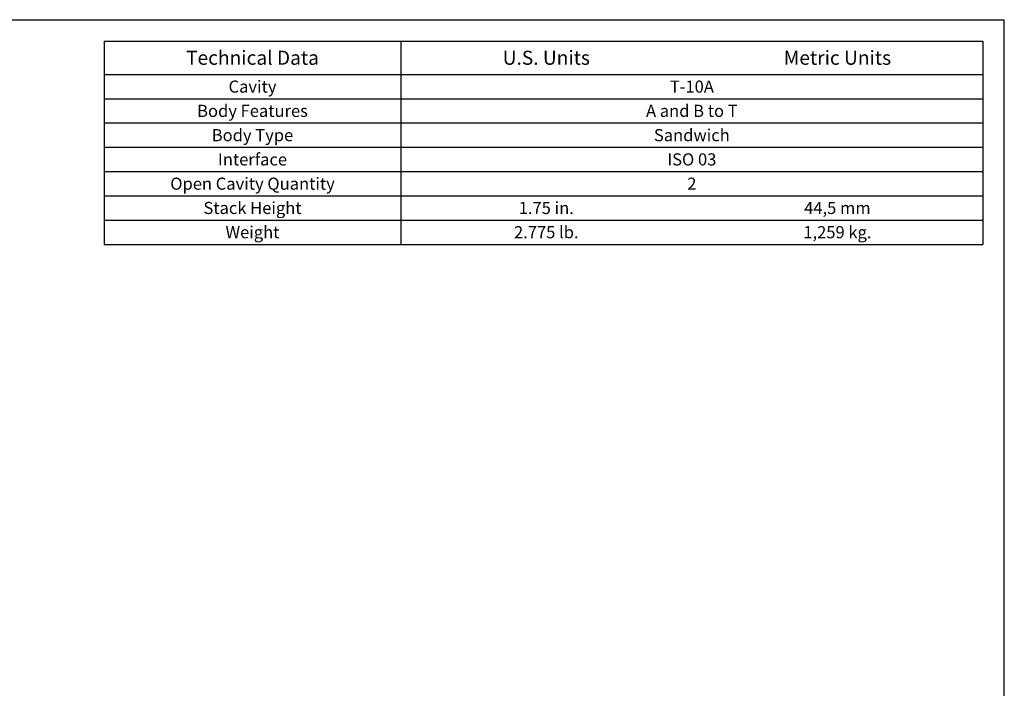
# Model space of a CAD drawing. Units: inches. Extents: x 0.3 to 21.7, y 0.3 to 16.7.
# Drawn here: x 11.6 to 21.7, y 9.8 to 16.7 of the extents above; entities that cross this region are included whole.
import ezdxf

# ---------------------------------------------------------------- set-up
doc = ezdxf.new("R2010")
doc.units = ezdxf.units.IN
doc.header["$LTSCALE"] = 1.21
doc.header["$MEASUREMENT"] = 0
doc.layers.get('0').update_dxf_attribs({"linetype": 'CONTINUOUS'})
doc.styles.get("Standard").update_dxf_attribs({"font": 'txt', "width": 0.8})

# ---------------------------------------------------------------- blocks, each defined once
blk = doc.blocks.new('*T30')
at = {"color": 2, "linetype": 'Continuous'}
for p, q in [((0, 0), (9.055, 0)), ((0, 0), (0, -2.094)), ((3.055, 0), (3.055, -2.094)), ((9.055, 0), (9.055, -2.094)), ((0, -0.344), (9.055, -0.344)), ((0, -0.594), (9.055, -0.594)), ((0, -0.844), (9.055, -0.844)), ((0, -1.094), (9.055, -1.094)), ((0, -1.344), (9.055, -1.344)), ((0, -1.594), (9.055, -1.594)), ((0, -1.844), (9.055, -1.844)), ((0, -2.094), (9.055, -2.094))]:
    blk.add_line(p, q, dxfattribs=at)
at = {"color": 2, "linetype": 'Continuous', "attachment_point": 2, "line_spacing_factor": 0.9}
for s, insert, char_height, width in [('Technical Data', (1.5275, -0.0995), 0.145, 3.248), ('U.S. Units', (4.555, -0.0995), 0.145, 2.32), ('Metric Units', (7.555, -0.0995), 0.145, 2.784), ('Cavity', (1.5275, -0.4065), 0.125, 1.2), ('T-10A', (6.055, -0.4065), 0.125, 1), ('Body Features', (1.5275, -0.6565), 0.125, 2.6), ('A and B to T', (6.055, -0.6565), 0.125, 2.4), ('Body Type', (1.5275, -0.9065), 0.125, 1.8), ('Sandwich', (6.055, -0.9065), 0.125, 1.6), ('Interface', (1.5275, -1.1565), 0.125, 1.8), ('ISO 03', (6.055, -1.1565), 0.125, 1.2), ('Open Cavity Quantity', (1.5275, -1.4065), 0.125, 4), ('2', (6.055, -1.4065), 0.125, 0.2), ('Stack Height', (1.5275, -1.6565), 0.125, 2.4), ('1.75 in.', (4.555, -1.6565), 0.125, 1.6), ('44,5 mm', (7.555, -1.6565), 0.125, 1.4), ('Weight', (1.5275, -1.9065), 0.125, 1.2), ('2.775 lb.', (4.555, -1.9065), 0.125, 1.8), ('1,259 kg.', (7.555, -1.9065), 0.125, 1.8)]:
    blk.add_mtext(s, dxfattribs=dict(at, insert=insert, char_height=char_height, width=width))

msp = doc.modelspace()

# ---------------------------------------------------------------- linework, layer by layer
at = {"color": 7, "linetype": 'Continuous'}
for p in [(0.3013, 16.6988), (21.6988, 0.3013)]:
    msp.add_line(p, (21.6988, 16.6988), dxfattribs=at)

# ---------------------------------------------------------------- block references
msp.add_blockref('*T30', (12.4237, 16.4788))

doc.saveas('drawing.dxf')
